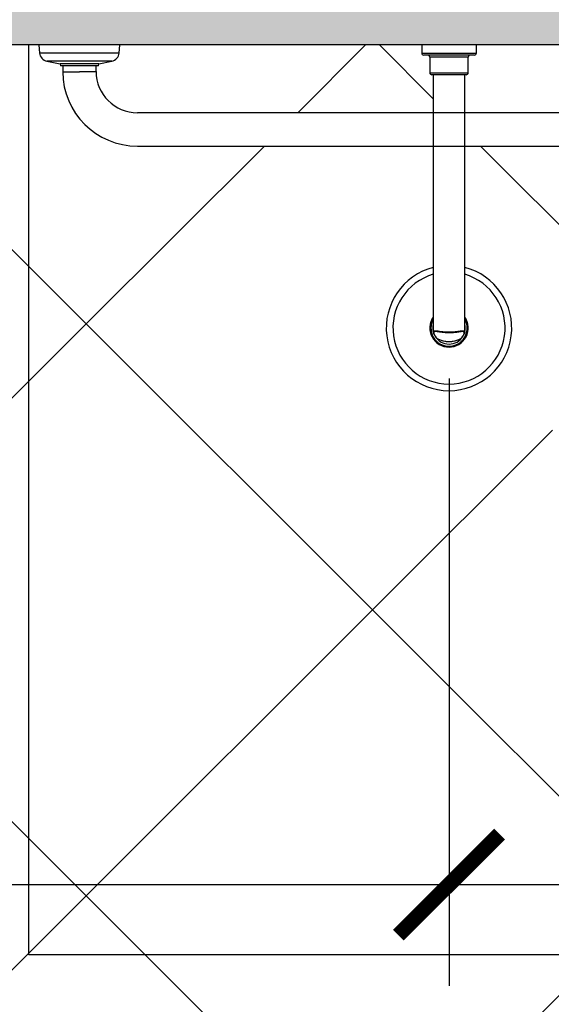
# Model space of a CAD drawing. Units: millimetres. Extents: x 2193 to 2382, y 1175 to 1344.
# Drawn here: x 2290 to 2290, y 1220 to 1221 of the extents above; entities that cross this region are included whole.
import ezdxf

# ---------------------------------------------------------------- set-up
doc = ezdxf.new("R2010")
doc.units = ezdxf.units.MM
for name, color, linetype in [('Arq-Cotas', 1, 'Continuous'), ('Arq-Hachuras', 252, 'Continuous'), ('Arq-Hidraulica', 1, 'Continuous'), ('Arq-Parede', 3, 'Continuous'), ('Arq-Piso', 1, 'Continuous'), ('Arq-Rev. piso', 253, 'Continuous')]:
    doc.layers.add(name, color=color, linetype=linetype)
doc.styles.get("Standard").update_dxf_attribs({"font": 'romans.shx'})
doc.dimstyles.new('Escala 1-100', dxfattribs={"dimtxt": 0.15, "dimasz": 0.1, "dimexe": 0.1, "dimexo": 0.05, "dimgap": 0.015, "dimtad": 1, "dimzin": 1, "dimtxsty": 'Standard', "dimblk": 'ARCHTICK', "dimcen": 2.5, "dimdle": 0.1, "dimclrd": 1, "dimclre": 1, "dimclrt": 2, "dimadec": 0, "dimazin": 0, "dimtfac": 1, "dimtmove": 1, "dimatfit": 3, "dimfxl": 0, "dimarcsym": 0})

# ---------------------------------------------------------------- blocks, each defined once
blk = doc.blocks.new('1990cct_p')
for p, q in [((-27, 0), (-27, -8)), ((27, 0), (-27, 0)), ((27, -8), (27, 0)), ((-27, -8), (27, -8)), ((25, -10), (-25, -10)), ((19, -12), (-19, -12)), ((-19, -12), (-19, -27.5)), ((19, -27.5), (19, -12)), ((-19, -27.5), (19, -27.5)), ((17, -29.5), (-17, -29.5)), ((-15.5, -29.5), (-15.5, -283.93)), ((15.5, -283.93), (15.5, -29.5)), ((15.5, -283.87), (15.5, -283.93)), ((15.5, -283.93), (15.5, -283.94))]:
    blk.add_line(p, q)
for points in [[(-15.5, -283.94, 0), (-15.49, -283.75, 0), (-15.44, -283.52, 0), (-15.35, -283.31, 0), (-15.22, -283.14, 0), (-15.04, -282.99, 0), (-14.82, -282.88, 0), (-14.56, -282.79, 0), (-14.15, -282.73, 0), (-13.67, -282.7, 0), (-13.12, -282.71, 0), (-12.51, -282.76, 0), (-11.8, -282.83, 0), (-11.02, -282.93, 0), (-10.18, -283.04, 0), (-9.28, -283.16, 0), (-8.24, -283.29, 0), (-7.13, -283.42, 0), (-5.96, -283.55, 0), (-4.73, -283.65, 0), (-3.73, -283.72, 0), (-2.71, -283.78, 0), (-1.67, -283.82, 0), (-0.62, -283.84, 0), (0.44, -283.84, 0), (1.7, -283.82, 0), (2.94, -283.77, 0), (4.18, -283.69, 0), (5.4, -283.6, 0), (6.32, -283.51, 0), (7.23, -283.41, 0), (8.11, -283.31, 0), (8.96, -283.2, 0), (9.77, -283.1, 0), (10.55, -282.99, 0), (11.3, -282.89, 0), (11.99, -282.81, 0), (12.63, -282.75, 0), (13.22, -282.71, 0), (13.64, -282.7, 0), (14.02, -282.72, 0), (14.36, -282.75, 0), (14.66, -282.82, 0), (14.91, -282.92, 0), (15.12, -283.05, 0), (15.32, -283.26, 0), (15.45, -283.53, 0), (15.5, -283.86, 0), (15.5, -283.87, 0)], [(-15.5, -283.94, 0), (-15.49, -284.16, 0), (-15.44, -284.55, 0), (-15.34, -284.98, 0), (-15.19, -285.46, 0), (-14.98, -285.96, 0), (-14.72, -286.49, 0), (-14.41, -287.04, 0), (-14.06, -287.61, 0), (-13.66, -288.18, 0), (-13.21, -288.77, 0), (-12.71, -289.37, 0), (-12.15, -289.97, 0), (-11.89, -290.25, 0)], [(11.64, -290.37, 0), (12.35, -289.64, 0), (12.99, -288.9, 0), (13.56, -288.15, 0), (14.05, -287.42, 0), (14.33, -286.95, 0), (14.57, -286.49, 0), (14.76, -286.07, 0), (14.91, -285.67, 0), (15.02, -285.32, 0), (15.08, -284.98, 0), (15.1, -284.68, 0), (15.08, -284.41, 0), (15.01, -284.17, 0), (14.9, -283.97, 0), (14.74, -283.81, 0), (14.54, -283.69, 0), (14.29, -283.6, 0), (14, -283.53, 0), (13.67, -283.5, 0), (13.3, -283.5, 0), (12.88, -283.52, 0), (12.33, -283.56, 0), (11.72, -283.64, 0), (11.04, -283.73, 0), (10.31, -283.84, 0), (9.52, -283.96, 0), (8.54, -284.11, 0), (7.5, -284.26, 0), (6.4, -284.39, 0), (5.26, -284.52, 0), (4.1, -284.62, 0), (2.91, -284.7, 0), (1.68, -284.75, 0), (0.43, -284.78, 0), (-0.82, -284.77, 0), (-2.08, -284.74, 0), (-3.36, -284.67, 0), (-4.61, -284.58, 0), (-5.77, -284.46, 0), (-6.9, -284.33, 0), (-7.99, -284.19, 0), (-9.05, -284.04, 0), (-9.91, -283.9, 0), (-10.72, -283.78, 0), (-11.48, -283.67, 0), (-12.19, -283.58, 0), (-12.78, -283.52, 0), (-13.31, -283.5, 0), (-13.78, -283.51, 0), (-14.18, -283.57, 0), (-14.42, -283.64, 0), (-14.63, -283.74, 0), (-14.8, -283.86, 0), (-14.93, -284.01, 0), (-15.02, -284.2, 0), (-15.08, -284.41, 0), (-15.09, -284.5, 0), (-15.1, -284.8, 0), (-15.05, -285.14, 0), (-14.96, -285.53, 0), (-14.81, -285.95, 0), (-14.61, -286.4, 0), (-14.38, -286.85, 0), (-14.1, -287.33, 0), (-13.79, -287.82, 0), (-13.44, -288.32, 0), (-13.04, -288.83, 0), (-12.62, -289.34, 0), (-12.15, -289.86, 0), (-11.64, -290.37, 0)], [(-11.64, -290.37, 0), (-11.76, -290.34, 0), (-11.85, -290.27, 0), (-11.88, -290.25, 0)], [(-11.88, -290.25, 0), (-11.83, -290.3, 0), (-11.7, -290.41, 0), (-11.56, -290.51, 0), (-11.42, -290.59, 0), (-11.39, -290.61, 0)], [(-11.64, -290.37, 0), (-8.89, -291.61, 0), (-6, -292.51, 0), (-3.03, -293.05, 0), (0, -293.23, 0), (3.03, -293.05, 0), (6, -292.51, 0), (8.89, -291.61, 0), (11.64, -290.37, 0)], [(-11.64, -290.37, 0), (-11.6, -290.43, 0), (-11.55, -290.49, 0), (-11.51, -290.53, 0), (-11.46, -290.57, 0), (-11.42, -290.6, 0), (-11.39, -290.61, 0)], [(11.39, -290.61, 0), (11.48, -290.56, 0), (11.61, -290.48, 0), (11.75, -290.37, 0), (11.88, -290.26, 0), (11.88, -290.25, 0)], [(11.39, -290.61, 0), (11.44, -290.58, 0), (11.52, -290.52, 0), (11.58, -290.45, 0), (11.64, -290.37, 0)], [(11.88, -290.25, 0), (11.79, -290.32, 0), (11.68, -290.36, 0), (11.64, -290.37, 0)], [(11.89, -290.25, 0), (12, -290.13, 0), (12.55, -289.55, 0), (13.07, -288.94, 0), (13.55, -288.34, 0), (13.98, -287.74, 0), (14.36, -287.15, 0), (14.68, -286.58, 0), (14.95, -286.04, 0), (15.17, -285.51, 0), (15.34, -285, 0), (15.45, -284.51, 0), (15.5, -284.11, 0), (15.5, -283.95, 0)]]:
    blk.add_polyline3d(points)
for centre, radius, start, end in [((-25, -8), 2, 180, 270), ((25, -8), 2, 270, 0), ((-21, -12), 2, 0, 90), ((21, -12), 2, 90, 180), ((-17, -27.5), 2, 180, 270), ((17, -27.5), 2, 270, 0), ((0, -279.99), 61.97, 104.48538, 270), ((0, -279.99), 61.97, 270, 75.51765), ((0, -279.99), 55.4, 106.25008, 270), ((0, -279.99), 55.4, 270, 73.75334), ((0, -279.99), 18.94, 144.92268, 270), ((0, -279.99), 17.94, 149.76522, 270), ((0, -279.99), 18.94, 270, 35.09403), ((0, -279.99), 17.94, 270, 30.25491), ((0, -279.99), 15.94, 166.48384, 193.51616), ((0, -279.99), 15.94, 346.43511, 13.56489), ((0, -279.99), 15.94, 210.47727, 270), ((0, -268.36), 25, 242.88903, 297.11124), ((0, -279.99), 15.94, 270, 329.63505)]:
    blk.add_arc(centre, radius, start, end)
blk = doc.blocks.new('A$C7D721B50')
for p, q in [((80, 103.75), (0, 103.75)), ((0, 103.75), (0.7, 95.75)), ((79.3, 95.75), (80, 103.75)), ((620, 103.75), (540, 103.75)), ((540, 103.75), (540.7, 95.75)), ((619.3, 95.75), (620, 103.75)), ((788, 103.75), (708, 103.75)), ((708, 103.75), (708.7, 95.75)), ((787.3, 95.75), (788, 103.75)), ((79.3, 95.75), (0.7, 95.75)), ((72.14, 87.72), (7.86, 87.72)), ((7.86, 87.72), (20.9, 85.05)), ((59.1, 85.05), (72.14, 87.72)), ((619.3, 95.75), (540.7, 95.75)), ((612.14, 87.72), (547.86, 87.72)), ((547.86, 87.72), (560.9, 85.05)), ((599.1, 85.05), (612.14, 87.72)), ((787.3, 95.75), (708.7, 95.75)), ((780.14, 87.72), (715.86, 87.72)), ((715.86, 87.72), (728.9, 85.05)), ((767.1, 85.05), (780.14, 87.72)), ((59.1, 85.05), (20.9, 85.05)), ((20.9, 85.05), (21.22, 83.25)), ((58.78, 83.25), (21.22, 83.25)), ((23.5, 83.25), (23.5, 77.1)), ((56.5, 77.6), (56.5, 83.25)), ((58.78, 83.25), (59.1, 85.05)), ((599.1, 85.05), (560.9, 85.05)), ((560.9, 85.05), (561.22, 83.25)), ((598.78, 83.25), (561.22, 83.25)), ((563.5, 83.25), (563.5, 77.63)), ((596.5, 77.63), (596.5, 83.25)), ((598.78, 83.25), (599.1, 85.05)), ((767.1, 85.05), (728.9, 85.05)), ((728.9, 85.05), (729.22, 83.25)), ((766.78, 83.25), (729.22, 83.25)), ((731.5, 83.25), (731.5, 77.6)), ((764.5, 77.6), (764.5, 83.25)), ((766.78, 83.25), (767.1, 85.05)), ((23.5, 77.11), (40, 77.11)), ((40, 77.11), (40, 77.6)), ((40, 77.6), (56.5, 77.6)), ((563.5, 77.39), (563.5, 77.6)), ((596.5, 77.6), (563.5, 77.6)), ((596.5, 77.6), (596.5, 77.39)), ((731.5, 77.6), (764.5, 77.6)), ((731.5, 77.6), (731.5, 20.25)), ((764.5, 20.25), (764.5, 77.6)), ((541.75, 40.5), (541.75, 20.25)), ((580, 40.5), (541.75, 40.5)), ((618.25, 40.5), (580, 40.5)), ((618.25, 0), (618.25, 40.5)), ((539.75, 36.75), (97.35, 36.75)), ((539.75, 20.25), (539.75, 38.5)), ((620.25, 38.5), (620.25, 2)), ((692.13, 36.75), (620.25, 36.75)), ((692.13, 36.75), (692.13, 36.75)), ((731.5, 36.75), (692.13, 36.75)), ((692.52, 36.75), (692.13, 36.75)), ((539.75, 2), (539.75, 20.25)), ((541.75, 20.25), (541.75, 0)), ((97.35, 3.75), (539.75, 3.75)), ((541.75, 0), (580, 0)), ((580, 0), (618.25, 0)), ((620.25, 3.75), (692.52, 3.75)), ((692.52, 3.75), (748, 3.75))]:
    blk.add_line(p, q)
for points in [[(563.5, 77.33, 0), (563.5, 77.2, 0), (563.5, 75.43, 0), (563.5, 73.66, 0), (563.5, 71.9, 0), (563.5, 70.14, 0), (563.5, 68.39, 0), (563.5, 66.65, 0), (563.5, 64.92, 0), (563.5, 63.2, 0), (563.5, 61.5, 0), (563.5, 59.81, 0), (563.5, 58.14, 0), (563.5, 56.49, 0), (563.49, 54.86, 0), (563.49, 53.25, 0), (563.49, 51.66, 0), (563.49, 50.1, 0), (563.49, 48.56, 0), (563.49, 47.06, 0), (563.49, 45.58, 0), (563.49, 44.13, 0), (563.49, 42.72, 0), (563.49, 41.33, 0), (563.49, 40.5, 0)], [(596.49, 40.5, 0), (596.49, 41.55, 0), (596.49, 42.94, 0), (596.49, 44.37, 0), (596.49, 45.82, 0), (596.49, 47.31, 0), (596.49, 48.82, 0), (596.49, 50.36, 0), (596.49, 51.93, 0), (596.49, 53.52, 0), (596.5, 55.14, 0), (596.5, 56.78, 0), (596.5, 58.43, 0), (596.5, 60.11, 0), (596.5, 61.8, 0), (596.5, 63.51, 0), (596.5, 65.23, 0), (596.5, 66.96, 0), (596.5, 68.71, 0), (596.5, 70.46, 0), (596.5, 72.22, 0), (596.5, 73.98, 0), (596.5, 75.75, 0), (596.5, 77.33, 0)]]:
    blk.add_polyline3d(points)
for centre, radius, start, end in [((9.67, 96.53), 9, 185, 258.43935), ((70.33, 96.53), 9, 281.56065, 355), ((549.67, 96.53), 9, 185, 258.43935), ((610.33, 96.53), 9, 281.56065, 355), ((717.67, 96.53), 9, 185, 258.43935), ((778.33, 96.53), 9, 281.56065, 355), ((97.35, 77.6), 73.85, 180.38223, 270), ((97.35, 77.6), 40.85, 180, 270), ((541.75, 38.5), 2, 90, 180), ((618.25, 38.5), 2, 0, 90), ((748, 20.25), 16.5, 180, 0), ((541.75, 2), 2, 180, 270), ((618.25, 2), 2, 270, 0)]:
    blk.add_arc(centre, radius, start, end)
blk = doc.blocks.new('_ArchTick')
at = {"color": 0, "linetype": 'ByBlock', "const_width": 0.15}
blk.add_lwpolyline([(-0.5, -0.5), (0.5, 0.5)], dxfattribs=at)
blk = doc.blocks.new('*D340')
at = {"layer": 'Arq-Cotas', "color": 1, "lineweight": -2, "transparency": 16777216}
for p, q in [((2290.36874, 1220.82777), (2290.36874, 1220.22723)), ((2288.90228, 1220.79803), (2288.90228, 1220.22723)), ((2288.80228, 1220.32723), (2290.46874, 1220.32723))]:
    blk.add_line(p, q, dxfattribs=at)
at = {"layer": 'Defpoints', "color": 0, "transparency": 16777216}
for p in [(2290.36874, 1220.87777), (2288.90228, 1220.84803), (2290.36874, 1220.32723)]:
    blk.add_point(p, dxfattribs=at)
at = {"layer": 'Arq-Cotas', "color": 1, "lineweight": -2, "transparency": 16777216, "xscale": 0.1, "yscale": 0.1, "zscale": 0.1, "rotation": 180}
blk.add_blockref('_ArchTick', (2288.90228, 1220.32723), dxfattribs=at)
at = {"layer": 'Arq-Cotas', "color": 1, "lineweight": -2, "transparency": 16777216, "xscale": 0.1, "yscale": 0.1, "zscale": 0.1}
blk.add_blockref('_ArchTick', (2290.36874, 1220.32723), dxfattribs=at)
at = {"layer": 'Arq-Cotas', "color": 2, "transparency": 16777216, "insert": (2289.63551, 1220.43151), "char_height": 0.15, "attachment_point": 5}
blk.add_mtext('1,47', dxfattribs=at)
blk = doc.blocks.new('*D341')
at = {"layer": 'Arq-Cotas', "color": 1, "lineweight": -2, "transparency": 16777216}
for p, q in [((2290.36874, 1220.82777), (2290.36874, 1220.22723)), ((2290.90346, 1220.30776), (2290.90346, 1220.42723)), ((2290.26874, 1220.32723), (2291.00346, 1220.32723)), ((2290.6361, 1220.32723), (2291.19199, 1220.07488)), ((2291.19199, 1220.07488), (2291.67913, 1220.07488))]:
    blk.add_line(p, q, dxfattribs=at)
at = {"layer": 'Defpoints', "color": 0, "transparency": 16777216}
for p in [(2290.36874, 1220.87777), (2290.90346, 1220.32723), (2290.90346, 1220.25776)]:
    blk.add_point(p, dxfattribs=at)
at = {"layer": 'Arq-Cotas', "color": 1, "lineweight": -2, "transparency": 16777216, "xscale": 0.1, "yscale": 0.1, "zscale": 0.1, "rotation": 180}
blk.add_blockref('_ArchTick', (2290.36874, 1220.32723), dxfattribs=at)
at = {"layer": 'Arq-Cotas', "color": 1, "lineweight": -2, "transparency": 16777216, "xscale": 0.1, "yscale": 0.1, "zscale": 0.1}
blk.add_blockref('_ArchTick', (2290.90346, 1220.32723), dxfattribs=at)
at = {"layer": 'Arq-Cotas', "color": 2, "transparency": 16777216, "insert": (2291.43556, 1220.17917), "char_height": 0.15, "attachment_point": 5}
blk.add_mtext('0,53', dxfattribs=at)

msp = doc.modelspace()

# ---------------------------------------------------------------- hatches: boundary and pattern name
at = {"layer": 'Arq-Hachuras'}
h = msp.add_hatch(color=256, dxfattribs=at)
h.dxf.hatch_style = 1
h.paths.add_polyline_path([(2289.30346, 1219.45747), (2288.30346, 1219.45747), (2288.30346, 1221.15776), (2290.90346, 1221.15776), (2290.90346, 1220.75776), (2291.05346, 1220.75776), (2291.05346, 1222.07026), (2290.90346, 1222.07026), (2290.90346, 1221.30776), (2288.15346, 1221.30776), (2288.15346, 1219.30776), (2289.30346, 1219.30776)])

# ---------------------------------------------------------------- linework, layer by layer
at = {"layer": 'Arq-Parede'}
for q in [(2288.303, 1221.15776), (2288.30346, 1221.15776)]:
    msp.add_line((2290.90346, 1221.15776), q, dxfattribs=at)
at = {"layer": 'Arq-Piso'}
for p, q in [((2289.95346, 1220.25776), (2289.95346, 1221.15776)), ((2290.90346, 1220.25776), (2289.95346, 1220.25776))]:
    msp.add_line(p, q, dxfattribs=at)
at = {"layer": 'Arq-Rev. piso'}
for points in [[(2289.72062, 1221.15776), (2289.44463, 1220.88177), (2289.72747, 1220.59893), (2290.01031, 1220.88177), (2289.73432, 1221.15776)], [(2290.2863, 1221.15776), (2290.2193, 1221.09076)], [(2290.35324, 1221.10452), (2290.30001, 1221.15776)], [(2290.1863, 1221.05776), (2290.01031, 1220.88177), (2290.29316, 1220.59893), (2290.47087, 1220.77665)], [(2290.50854, 1220.94923), (2290.40001, 1221.05776)]]:
    msp.add_lwpolyline(points, dxfattribs=at)
for points in [[(2289.72747, 1220.03324), (2290.01031, 1220.31609), (2289.72747, 1220.59893), (2289.44463, 1220.31609)], [(2290.29316, 1220.03324), (2290.576, 1220.31609), (2290.29316, 1220.59893), (2290.01031, 1220.31609)]]:
    msp.add_lwpolyline(points, close=True, dxfattribs=at)

# ---------------------------------------------------------------- block references
at = {"layer": 'Arq-Hidraulica', "xscale": 0.001, "yscale": 0.001, "zscale": 0.001}
msp.add_blockref('A$C7D721B50', (2289.96346, 1221.05401), dxfattribs=at)
at = {"layer": 'Arq-Hidraulica', "xscale": 0.001, "yscale": 0.001, "zscale": 0.001, "rotation": 359.9996751590875}
msp.add_blockref('1990cct_p', (2290.36874, 1221.15776), dxfattribs=at)

# ---------------------------------------------------------------- dimensions: what is measured, and where the dimension line sits
at = {"layer": 'Arq-Cotas'}
dim = msp.add_linear_dim(base=(2290.36874, 1220.32723), p1=(2288.90228, 1220.84803), p2=(2290.36874, 1220.87777), dimstyle='Escala 1-100', override={"dimfxl": 1.25, "dimarcsym": 1}, dxfattribs=at)
dim.commit()
dim.dimension.update_dxf_attribs({"geometry": '*D340', "text_midpoint": (2289.63551, 1220.43151)})
dim = msp.add_linear_dim(base=(2290.90346, 1220.32723), p1=(2290.36874, 1220.87777), p2=(2290.90346, 1220.25776), dimstyle='Escala 1-100', override={"dimfxl": 1.25, "dimarcsym": 1}, dxfattribs=at)
dim.commit()
dim.dimension.update_dxf_attribs({"geometry": '*D341', "text_midpoint": (2291.20699, 1220.07488), "dimtype": 160})

doc.saveas('drawing.dxf')
